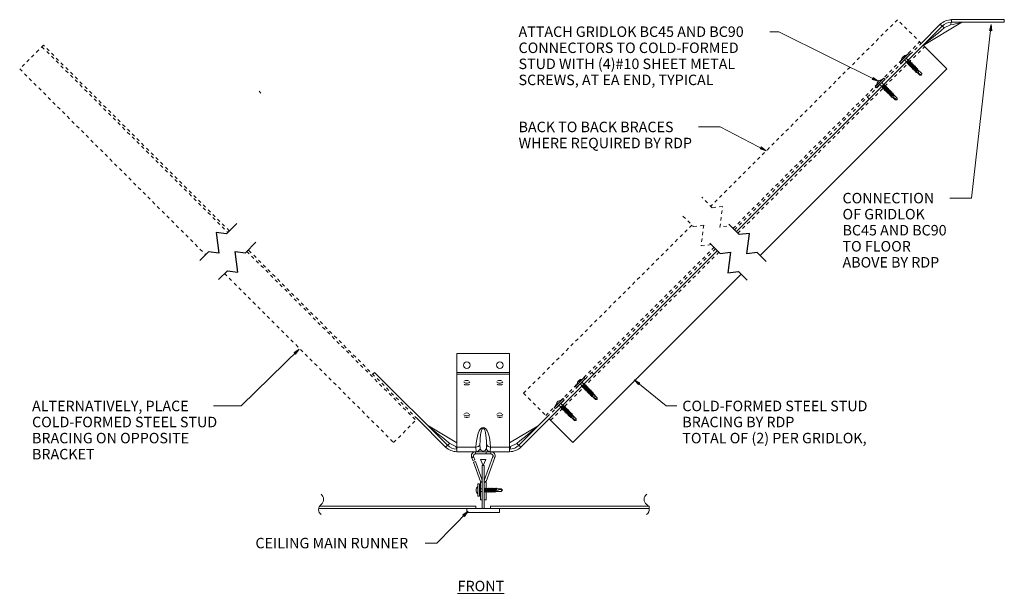
# Model space of a CAD drawing. Units: inches. Extents: x 118.2 to 147.6, y 108.6 to 125.7.
import ezdxf

# ---------------------------------------------------------------- set-up
doc = ezdxf.new("R2010")
doc.units = ezdxf.units.IN
doc.header["$MEASUREMENT"] = 0
doc.linetypes.add('Dash 1_16_', pattern=[0.125, 0.0625, -0.0625])
doc.linetypes.add('Hidden 1_16_', pattern=[0.09375, 0.0625, -0.03125])
for name, color, linetype, lineweight in [('S-BKGD', 253, 'Continuous', 9), ('S-HID2', 1, 'Hidden 1_16_', 9), ('S-MEDI', 2, 'Continuous', 13), ('S-TEXT', 2, 'Continuous', 9), ('S-THIN', 1, 'Continuous', 9)]:
    doc.layers.add(name, color=color, linetype=linetype, lineweight=lineweight)
doc.styles.add('Arial', font='arial.ttf', dxfattribs={"height": 0.3125})

# ---------------------------------------------------------------- blocks, each defined once
blk = doc.blocks.new('DE-Detail-Steel Plate-Plain-Side-Width_SD - 1_16_-904369-S8B_2 Front View')
at = {"layer": 'S-MEDI'}
for p, q in [((0.047, 0), (4.461, 0)), ((4.732, 0.063), (0.072, 0.063)), ((4.732, 0), (4.732, 0.063))]:
    blk.add_line(p, q, dxfattribs=at)
blk = doc.blocks.new('Break Line-Curved - Break Line-Curved-903977-S8B_2 Front View')
at = {"layer": 'S-THIN'}
for centre, start, end in [((0.151, -0.114), 36.8699, 143.1301), ((0.454, 0.114), 216.8699, 323.1301)]:
    blk.add_arc(centre, 0.189, start, end, dxfattribs=at)
blk = doc.blocks.new('screw_pan small_sd - Screw-939467-S8B_2 Front View')
at = {"layer": 'S-THIN'}
for p, q in [((0.185, 0.737), (-0.185, 0.737)), ((-0.185, 0.737), (-0.185, 0.689)), ((-0.185, 0.689), (0.185, 0.689)), ((-0.059, 0.606), (-0.037, 0.627)), ((-0.047, 0.617), (-0.006, 0.606)), ((-0.037, 0.627), (-0.037, 0.689)), ((0.037, 0.606), (0.037, 0.689)), ((0.185, 0.689), (0.185, 0.737)), ((-0.06, 0.51), (-0.037, 0.533)), ((-0.06, 0.51), (-0.037, 0.487)), ((-0.037, 0.487), (-0.06, 0.463)), ((-0.037, 0.44), (-0.06, 0.463)), ((-0.06, 0.416), (-0.037, 0.44)), ((-0.037, 0.393), (-0.06, 0.416)), ((-0.06, 0.37), (-0.037, 0.393)), ((-0.037, 0.346), (-0.06, 0.37)), ((-0.06, 0.323), (-0.037, 0.346)), ((-0.037, 0.299), (-0.06, 0.323)), ((-0.06, 0.276), (-0.037, 0.299)), ((0.048, 0.476), (-0.048, 0.498)), ((-0.048, 0.451), (0.048, 0.429)), ((-0.048, 0.404), (0.048, 0.382)), ((-0.048, 0.357), (0.048, 0.335)), ((-0.048, 0.31), (0.048, 0.288)), ((-0.037, 0.533), (-0.047, 0.543)), ((-0.047, 0.524), (0.047, 0.496)), ((0.047, 0.449), (-0.047, 0.477)), ((-0.047, 0.43), (0.047, 0.403)), ((-0.047, 0.383), (0.047, 0.356)), ((-0.047, 0.337), (0.047, 0.309)), ((-0.042, 0.543), (0.048, 0.523)), ((0.037, 0.533), (0.047, 0.543)), ((0.06, 0.51), (0.037, 0.533)), ((0.037, 0.487), (0.06, 0.51)), ((0.037, 0.487), (0.06, 0.463)), ((0.06, 0.463), (0.037, 0.44)), ((0.06, 0.416), (0.037, 0.44)), ((0.037, 0.393), (0.06, 0.416)), ((0.06, 0.37), (0.037, 0.393)), ((0.037, 0.346), (0.06, 0.37)), ((0.06, 0.323), (0.037, 0.346)), ((0.037, 0.299), (0.06, 0.323)), ((0.06, 0.276), (0.037, 0.299)), ((-0.06, 0.276), (-0.037, 0.253)), ((-0.037, 0.253), (-0.06, 0.229)), ((-0.06, 0.229), (-0.037, 0.206)), ((0.048, 0.242), (-0.048, 0.264)), ((0.048, 0.195), (-0.048, 0.217)), ((-0.047, 0.29), (0.047, 0.262)), ((0.047, 0.215), (-0.047, 0.243)), ((-0.037, 0.034), (-0.037, 0.206)), ((-0.037, 0.193), (0.023, 0.091)), ((-0.037, 0.193), (0.047, 0.169)), ((0, 0), (-0.037, 0.034)), ((0.022, 0.091), (0, 0)), ((0.037, 0.037), (0, 0)), ((0.037, 0.253), (0.06, 0.276)), ((0.037, 0.253), (0.06, 0.229)), ((0.06, 0.229), (0.037, 0.206)), ((0.06, 0.182), (0.037, 0.206)), ((0.037, 0.159), (0.06, 0.182)), ((0.037, 0.159), (0.037, 0.037))]:
    blk.add_line(p, q, dxfattribs=at)
for centre, radius, start, end in [((0, 0.639), 0.147, 41.9139, 138.0861), ((0.027, 0.017), 0.0751, 82.5989, 94.1808)]:
    blk.add_arc(centre, radius, start, end, dxfattribs=at)
blk = doc.blocks.new('Break Line-Curved - Break Line-Curved-904031-S8B_2 Front View')
at = {"layer": 'S-THIN'}
for centre, start, end in [((0.151, 0.114), 216.8699, 323.1301), ((0.454, -0.114), 121.2711, 143.1301), ((0.454, -0.114), 36.8699, 100.626)]:
    blk.add_arc(centre, 0.189, start, end, dxfattribs=at)
blk = doc.blocks.new('DE-Detail-Steel Plate-Plain-Side-Width_SD - 1_8_-904222-S8B_2 Front View')
at = {"layer": 'S-MEDI'}
for p, q in [((0.457, 0.125), (0, 0.125)), ((0, 0.125), (0, 0)), ((0, 0), (0.977, 0)), ((0.707, 0.125), (0.52, 0.125)), ((0.977, 0), (0.977, 0.125))]:
    blk.add_line(p, q, dxfattribs=at)
blk = doc.blocks.new('DE-Detail-Steel Plate-Plain-Side-Width_SD - 1_16_-904397-S8B_2 Front View')
at = {"layer": 'S-MEDI'}
for p, q in [((4.732, 0), (0, 0)), ((0, 0), (0, -0.063)), ((4.732, -0.063), (4.732, 0)), ((0, -0.063), (4.732, -0.063))]:
    blk.add_line(p, q, dxfattribs=at)
blk = doc.blocks.new('DE-Detail-Steel Plate-Plain-Side-Width_SD - 1_16_-904571-S8B_2 Front View')
at = {"layer": 'S-MEDI'}
for p, q in [((1.279, 0), (0, 0)), ((0, 0), (0, -0.063)), ((1.279, -0.063), (1.279, 0)), ((0, -0.063), (1.279, -0.063))]:
    blk.add_line(p, q, dxfattribs=at)
blk = doc.blocks.new('DE-Detail-Angle Shape-Side_SD - Shape 1X1_16-947928-S8B_2 Front View')
at = {"layer": 'S-HID2'}
for p, q in [((0, 0.937), (7.096, 0.937)), ((7.891, 0.937), (15.763, 0.937))]:
    blk.add_line(p, q, dxfattribs=at)
at = {"layer": 'S-MEDI'}
for p, q in [((7.096, 1), (0, 1)), ((0, 1), (0, 0)), ((15.763, 1), (7.891, 1)), ((15.763, 0), (15.763, 1)), ((0, 0), (7.096, 0)), ((7.891, 0), (15.763, 0))]:
    blk.add_line(p, q, dxfattribs=at)
blk = doc.blocks.new('DE-Detail-Angle Shape-Side_SD - Shape 1X1_16-V1-S8B_2 Front View')
at = {"layer": 'S-HID2', "linetype": 'Dash 1_16_'}
for p, q in [((0, 0.937), (7.839, 0.937)), ((8.634, 0.937), (15.763, 0.937))]:
    blk.add_line(p, q, dxfattribs=at)
at = {"layer": 'S-MEDI', "linetype": 'Dash 1_16_'}
for p, q in [((7.839, 1), (0, 1)), ((0, 1), (0, 0)), ((15.763, 1), (8.634, 1)), ((15.763, 0), (15.763, 1)), ((0, 0), (7.839, 0)), ((8.634, 0), (15.763, 0))]:
    blk.add_line(p, q, dxfattribs=at)
blk = doc.blocks.new('Break Line-double1 - Break Line-945148-S8B_2 Front View')
at = {"layer": 'S-MEDI', "lineweight": 30}
for p, q in [((0.19, 0.246), (-0.19, -0.246)), ((0.38, 0), (0.19, 0.246)), ((-0.38, 0), (-0.819, 0)), ((-0.19, -0.246), (-0.38, 0)), ((0.75, 0), (0.38, 0)), ((-0.19, -1.041), (0.19, -0.55)), ((0.19, -0.55), (0.38, -0.796)), ((-0.819, -0.796), (-0.38, -0.796)), ((-0.38, -0.796), (-0.19, -1.041)), ((0.38, -0.796), (0.75, -0.796))]:
    blk.add_line(p, q, dxfattribs=at)
blk = doc.blocks.new('DE-Detail-Angle Shape-Side_SD - Shape 1X1_16-1070148-S8B_2 Front View')
at = {"layer": 'S-HID2', "linetype": 'Dash 1_16_'}
for p, q in [((0, -0.937), (7.096, -0.937)), ((7.891, -0.937), (15.763, -0.937))]:
    blk.add_line(p, q, dxfattribs=at)
at = {"layer": 'S-MEDI', "linetype": 'Dash 1_16_'}
for p, q in [((7.096, 0), (0, 0)), ((0, 0), (0, -1)), ((15.763, 0), (7.891, 0)), ((15.763, -1), (15.763, 0)), ((0, -1), (7.096, -1)), ((7.891, -1), (15.763, -1))]:
    blk.add_line(p, q, dxfattribs=at)
blk = doc.blocks.new('screw_pan small_sd - Screw-947927-S8B_2 Front View')
at = {"layer": 'S-THIN'}
for p, q in [((-0.06, -0.229), (-0.037, -0.206)), ((-0.037, -0.253), (-0.06, -0.229)), ((-0.06, -0.276), (-0.037, -0.253)), ((-0.06, -0.276), (-0.037, -0.299)), ((0.048, -0.195), (-0.048, -0.217)), ((0.048, -0.242), (-0.048, -0.264)), ((-0.048, -0.31), (0.048, -0.288)), ((0.047, -0.215), (-0.047, -0.243)), ((-0.047, -0.29), (0.047, -0.262)), ((0, 0), (-0.037, -0.034)), ((-0.037, -0.034), (-0.037, -0.206)), ((-0.037, -0.193), (0.023, -0.091)), ((-0.037, -0.193), (0.047, -0.169)), ((0.022, -0.091), (0, 0)), ((0.037, -0.037), (0, 0)), ((0.037, -0.159), (0.037, -0.037)), ((0.037, -0.159), (0.06, -0.182)), ((0.06, -0.182), (0.037, -0.206)), ((0.06, -0.229), (0.037, -0.206)), ((0.037, -0.253), (0.06, -0.229)), ((0.037, -0.253), (0.06, -0.276)), ((0.06, -0.276), (0.037, -0.299)), ((-0.037, -0.299), (-0.06, -0.323)), ((-0.06, -0.323), (-0.037, -0.346)), ((-0.037, -0.346), (-0.06, -0.37)), ((-0.06, -0.37), (-0.037, -0.393)), ((-0.037, -0.393), (-0.06, -0.416)), ((-0.06, -0.416), (-0.037, -0.44)), ((-0.037, -0.44), (-0.06, -0.463)), ((-0.037, -0.487), (-0.06, -0.463)), ((-0.06, -0.51), (-0.037, -0.487)), ((-0.06, -0.51), (-0.037, -0.533)), ((-0.037, -0.533), (-0.06, -0.557)), ((-0.06, -0.557), (-0.037, -0.58)), ((-0.037, -0.58), (-0.06, -0.604)), ((-0.048, -0.357), (0.048, -0.335)), ((-0.048, -0.404), (0.048, -0.382)), ((-0.048, -0.451), (0.048, -0.429)), ((0.048, -0.476), (-0.048, -0.498)), ((-0.048, -0.545), (0.048, -0.523)), ((-0.048, -0.591), (0.048, -0.569)), ((-0.047, -0.337), (0.047, -0.309)), ((-0.047, -0.383), (0.047, -0.356)), ((-0.047, -0.43), (0.047, -0.403)), ((0.047, -0.449), (-0.047, -0.477)), ((-0.047, -0.524), (0.047, -0.496)), ((-0.047, -0.571), (0.047, -0.543)), ((0.037, -0.299), (0.06, -0.323)), ((0.06, -0.323), (0.037, -0.346)), ((0.037, -0.346), (0.06, -0.37)), ((0.06, -0.37), (0.037, -0.393)), ((0.037, -0.393), (0.06, -0.416)), ((0.06, -0.416), (0.037, -0.44)), ((0.06, -0.463), (0.037, -0.44)), ((0.037, -0.487), (0.06, -0.463)), ((0.037, -0.487), (0.06, -0.51)), ((0.06, -0.51), (0.037, -0.533)), ((0.037, -0.533), (0.06, -0.557)), ((0.06, -0.557), (0.037, -0.58)), ((0.037, -0.58), (0.037, -0.689)), ((-0.185, -0.689), (0.185, -0.689)), ((-0.185, -0.737), (-0.185, -0.689)), ((0.185, -0.737), (-0.185, -0.737)), ((-0.06, -0.604), (-0.037, -0.627)), ((-0.047, -0.617), (0.037, -0.593)), ((-0.037, -0.627), (-0.037, -0.689)), ((0.185, -0.689), (0.185, -0.737))]:
    blk.add_line(p, q, dxfattribs=at)
for centre, radius, start, end in [((0.027, -0.017), 0.0751, 265.8192, 277.4011), ((0, -0.639), 0.147, 221.9139, 318.0861)]:
    blk.add_arc(centre, radius, start, end, dxfattribs=at)
blk = doc.blocks.new('Break Line-double1 - Break Line-945084-S8B_2 Front View')
at = {"layer": 'S-MEDI', "linetype": 'Dash 1_16_', "lineweight": 9}
for p, q in [((-0.19, 1.041), (-0.38, 0.796)), ((0.19, 0.55), (-0.19, 1.041)), ((-0.38, 0.796), (-0.819, 0.796)), ((0.315, 0.712), (0.19, 0.55)), ((-0.819, 0), (-0.38, 0)), ((-0.38, 0), (-0.19, 0.246)), ((-0.19, 0.246), (0.19, -0.246)), ((0.19, -0.246), (0.38, 0))]:
    blk.add_line(p, q, dxfattribs=at)
blk = doc.blocks.new('Break Line-double1 - Break Line-V2-S8B_2 Front View')
at = {"layer": 'S-MEDI', "lineweight": 30}
for p, q in [((-0.19, 1.041), (-0.38, 0.796)), ((0.19, 0.55), (-0.19, 1.041)), ((-0.38, 0.796), (-0.819, 0.796)), ((0.38, 0.796), (0.19, 0.55)), ((0.75, 0.796), (0.38, 0.796)), ((-0.819, 0), (-0.38, 0)), ((-0.38, 0), (-0.19, 0.246)), ((-0.19, 0.246), (0.19, -0.246)), ((0.19, -0.246), (0.38, 0)), ((0.38, 0), (0.75, 0))]:
    blk.add_line(p, q, dxfattribs=at)

msp = doc.modelspace()

# ---------------------------------------------------------------- hatches: boundary and pattern name
at = {"layer": 'S-TEXT'}
for points in [[(147.211, 125.596), (147.157, 125.414), (147.223, 125.406)], [(143.841, 123.902), (143.688, 124.015), (143.658, 123.956)], [(140.498, 121.829), (140.347, 121.944), (140.317, 121.886)], [(126.584, 115.913), (126.427, 115.806), (126.473, 115.758)], [(136.57, 114.999), (136.694, 114.854), (136.736, 114.905)], [(131.616, 111.075), (131.462, 110.964), (131.509, 110.918)]]:
    msp.add_hatch(color=7, dxfattribs=at).paths.add_polyline_path(points, flags=0)

# ---------------------------------------------------------------- linework, layer by layer
at = {"layer": 'S-BKGD'}
for p, q in [((145.18, 124.975), (146.305, 125.645)), ((146.024, 125.741), (147.599, 125.741)), ((146.024, 125.662), (146.024, 125.741)), ((147.599, 125.662), (146.024, 125.662)), ((146.198, 125.624), (146.14, 125.613)), ((146.244, 125.633), (146.198, 125.624)), ((146.278, 125.64), (146.244, 125.633)), ((147.599, 125.741), (147.599, 125.662)), ((145.69, 125.602), (145.121, 125.034)), ((145.177, 124.978), (145.746, 125.547)), ((145.636, 125.35), (145.556, 125.284)), ((145.721, 125.42), (145.636, 125.35)), ((145.746, 125.547), (145.69, 125.602)), ((145.811, 125.494), (145.721, 125.42)), ((145.999, 125.585), (145.811, 125.494)), ((146.074, 125.6), (145.999, 125.585)), ((146.14, 125.613), (146.074, 125.6)), ((145.257, 125.039), (145.223, 125.01)), ((145.301, 125.075), (145.257, 125.039)), ((145.353, 125.117), (145.301, 125.075)), ((145.413, 125.167), (145.353, 125.117)), ((145.481, 125.223), (145.413, 125.167)), ((145.556, 125.284), (145.481, 125.223)), ((145.223, 125.01), (145.198, 124.99)), ((125.383, 123.608), (125.439, 123.552)), ((143.519, 123.431), (143.574, 123.375)), ((131.279, 115.216), (131.279, 115.783)), ((131.279, 115.783), (132.854, 115.783)), ((132.854, 115.783), (132.854, 115.216)), ((128.773, 115.16), (128.829, 115.216)), ((128.829, 115.216), (131, 113.044)), ((131.279, 115.216), (131.279, 115.16)), ((132.854, 115.216), (131.279, 115.216)), ((131.279, 115.16), (131.279, 112.989)), ((131.279, 115.16), (132.854, 115.16)), ((132.854, 115.16), (132.854, 115.216)), ((132.854, 112.989), (132.854, 115.16)), ((135.359, 115.16), (135.303, 115.216)), ((131.496, 114.868), (131.522, 114.85)), ((131.539, 114.974), (131.508, 114.961)), ((131.522, 114.85), (131.556, 114.841)), ((131.574, 114.979), (131.539, 114.974)), ((131.556, 114.841), (131.592, 114.841)), ((131.61, 114.974), (131.574, 114.979)), ((131.592, 114.841), (131.626, 114.85)), ((131.64, 114.961), (131.61, 114.974)), ((131.626, 114.85), (131.653, 114.868)), ((132.48, 114.868), (132.507, 114.85)), ((132.523, 114.974), (132.492, 114.961)), ((132.507, 114.85), (132.54, 114.841)), ((132.558, 114.979), (132.523, 114.974)), ((132.54, 114.841), (132.576, 114.841)), ((132.594, 114.974), (132.558, 114.979)), ((132.576, 114.841), (132.61, 114.85)), ((132.625, 114.961), (132.594, 114.974)), ((132.61, 114.85), (132.637, 114.868)), ((131.496, 113.893), (131.522, 113.876)), ((131.539, 114), (131.508, 113.987)), ((131.574, 114.005), (131.539, 114)), ((131.61, 114), (131.574, 114.005)), ((131.64, 113.987), (131.61, 114)), ((131.626, 113.876), (131.653, 113.893)), ((132.48, 113.893), (132.507, 113.876)), ((132.523, 114), (132.492, 113.987)), ((132.558, 114.005), (132.523, 114)), ((132.594, 114), (132.558, 114.005)), ((132.625, 113.987), (132.594, 114)), ((132.61, 113.876), (132.637, 113.893)), ((133.975, 113.887), (133.132, 113.044)), ((130.945, 112.989), (130.102, 113.832)), ((131.279, 113.113), (130.432, 113.618)), ((130.453, 113.601), (130.477, 113.581)), ((131.522, 113.876), (131.556, 113.867)), ((131.556, 113.867), (131.592, 113.867)), ((131.592, 113.867), (131.626, 113.876)), ((132.507, 113.876), (132.54, 113.867)), ((132.54, 113.867), (132.576, 113.867)), ((132.576, 113.867), (132.61, 113.876)), ((133.7, 113.618), (132.854, 113.113)), ((133.188, 112.989), (134.031, 113.832)), ((133.655, 113.581), (133.68, 113.601)), ((130.477, 113.581), (130.512, 113.552)), ((130.512, 113.552), (130.555, 113.517)), ((130.555, 113.517), (130.608, 113.474)), ((130.608, 113.474), (130.668, 113.424)), ((130.668, 113.424), (130.736, 113.368)), ((130.736, 113.368), (130.81, 113.307)), ((130.81, 113.307), (130.891, 113.241)), ((133.242, 113.241), (133.322, 113.307)), ((133.322, 113.307), (133.397, 113.368)), ((133.397, 113.368), (133.465, 113.424)), ((133.465, 113.424), (133.525, 113.474)), ((133.525, 113.474), (133.577, 113.517)), ((133.577, 113.517), (133.621, 113.552)), ((133.621, 113.552), (133.655, 113.581)), ((130.891, 113.241), (130.976, 113.171)), ((131, 113.044), (130.945, 112.989)), ((130.976, 113.171), (131.066, 113.097)), ((131.066, 113.097), (131.254, 113.006)), ((131.968, 113.066), (131.971, 112.944)), ((132.162, 112.944), (132.165, 113.066)), ((132.878, 113.006), (133.067, 113.097)), ((133.067, 113.097), (133.156, 113.171)), ((133.132, 113.044), (133.188, 112.989)), ((133.156, 113.171), (133.242, 113.241)), ((131.279, 112.989), (131.85, 112.989)), ((131.279, 112.85), (131.279, 112.989)), ((131.838, 112.85), (131.279, 112.85)), ((131.838, 112.787), (131.838, 112.85)), ((131.838, 112.85), (132.153, 112.85)), ((132.153, 112.787), (131.838, 112.787)), ((131.856, 112.85), (131.85, 112.989)), ((132.153, 112.787), (132.153, 112.85)), ((132.153, 112.85), (132.295, 112.85)), ((132.295, 112.787), (132.153, 112.787)), ((132.282, 112.989), (132.276, 112.85)), ((132.282, 112.989), (132.854, 112.989)), ((132.295, 112.85), (132.295, 112.787)), ((132.854, 112.85), (132.295, 112.85)), ((132.854, 112.989), (132.854, 112.85)), ((131.779, 112.703), (131.719, 112.682)), ((131.726, 112.665), (131.785, 112.686)), ((131.726, 112.665), (131.752, 112.591)), ((131.752, 112.591), (131.812, 112.612)), ((131.832, 112.556), (131.772, 112.535)), ((131.772, 112.535), (131.98, 111.96)), ((131.785, 112.686), (131.812, 112.612)), ((132.033, 111.998), (131.832, 112.556)), ((131.984, 112.62), (132.145, 112.62)), ((132.096, 111.988), (132.354, 112.703)), ((132.413, 112.682), (132.153, 111.96)), ((132.354, 112.703), (132.413, 112.682)), ((131.98, 111.96), (132.033, 111.979)), ((131.984, 111.409), (131.984, 111.939)), ((131.984, 111.939), (132.033, 111.939)), ((132.153, 111.96), (132.096, 111.981)), ((132.149, 111.939), (132.096, 111.939)), ((132.149, 111.409), (132.149, 111.939)), ((132.033, 111.409), (131.984, 111.409)), ((132.096, 111.409), (132.149, 111.409))]:
    msp.add_line(p, q, dxfattribs=at)
at = {"layer": 'S-BKGD', "lineweight": 18}
for p in [(131.984, 112.62), (132.145, 112.62), (132.064, 112.457)]:
    msp.add_line(p, (132.064, 112.439), dxfattribs=at)
at = {"layer": 'S-BKGD'}
for centre in [(131.574, 115.429), (132.558, 115.429)]:
    msp.add_circle(centre, 0.0984, dxfattribs=at)
for centre, radius, start, end in [((146.024, 125.268), 0.472, 90.0555, 135), ((146.024, 125.268), 0.394, 90, 135), ((146.093, 125.597), 0.0947, 137.0251, 187.3962), ((146.366, 125.544), 0.118, 90, 121.219), ((145.629, 125.336), 0.24, 41.0357, 61.0858), ((131.566, 114.997), 0.101, 215.7485, 274.5718), ((131.582, 114.997), 0.101, 265.4282, 324.2515), ((132.55, 114.997), 0.101, 215.7485, 274.5718), ((132.566, 114.997), 0.101, 265.4282, 324.2515), ((131.566, 114.022), 0.101, 215.7483, 274.5719), ((131.582, 114.022), 0.101, 265.4281, 324.2517), ((132.55, 114.022), 0.101, 215.7483, 274.5719), ((132.566, 114.022), 0.101, 265.4281, 324.2518), ((130.884, 113.255), 0.24, 298.9155, 318.9631), ((131.279, 113.323), 0.394, 225, 270), ((131.348, 112.994), 0.0947, 172.6035, 222.9752), ((131.865, 113.095), 0.107, 261.9984, 344.4013), ((132.267, 113.095), 0.107, 195.5987, 278.0016), ((132.854, 113.323), 0.394, 270, 315), ((132.784, 112.994), 0.0947, 317.0248, 7.3964), ((133.248, 113.255), 0.24, 221.037, 241.0844), ((131.279, 113.323), 0.472, 225, 270), ((131.838, 112.724), 0.126, 90, 199.8433), ((131.838, 112.724), 0.063, 90, 199.8433), ((131.856, 112.968), 0.117, 270.1707, 348.2244), ((132.277, 112.968), 0.117, 191.7756, 269.8293), ((132.295, 112.724), 0.126, 340.1567, 90), ((132.295, 112.724), 0.063, 340.1567, 90), ((132.854, 113.323), 0.472, 270, 315)]:
    msp.add_arc(centre, radius, start, end, dxfattribs=at)
for centre, major_axis, ratio, start_param, end_param in [((132.066, 112.95), (0, 0.623), 0.347387, 4.775312, 7.791059), ((132.066, 113.033), (0, 0.522), 0.188607, 4.775312, 7.791059), ((132.066, 112.968), (0, 0.101), 0.969968, 1.816513, 4.466673)]:
    msp.add_ellipse(centre, major_axis=major_axis, ratio=ratio, start_param=start_param, end_param=end_param, dxfattribs=at)
at = {"layer": 'S-TEXT', "color": 7}
for p, q in [((140.609, 125.381), (140.608, 125.381)), ((140.878, 125.381), (140.609, 125.381)), ((143.841, 123.902), (140.878, 125.381)), ((147.211, 125.596), (146.62, 120.417)), ((147.211, 125.596), (147.157, 125.414)), ((147.157, 125.414), (147.223, 125.406)), ((147.223, 125.406), (147.211, 125.596)), ((143.688, 124.015), (143.658, 123.956)), ((143.658, 123.956), (143.841, 123.902)), ((143.841, 123.902), (143.688, 124.015)), ((138.764, 122.54), (138.483, 122.54)), ((139.129, 122.54), (138.764, 122.54)), ((140.498, 121.829), (139.129, 122.54)), ((140.347, 121.944), (140.317, 121.886)), ((140.317, 121.886), (140.498, 121.829)), ((140.498, 121.829), (140.347, 121.944)), ((146.496, 120.417), (145.972, 120.417)), ((146.62, 120.417), (146.496, 120.417)), ((126.584, 115.913), (124.848, 114.215)), ((126.584, 115.913), (126.427, 115.806)), ((126.427, 115.806), (126.473, 115.758)), ((126.473, 115.758), (126.584, 115.913)), ((136.57, 114.999), (136.694, 114.854)), ((136.736, 114.905), (136.57, 114.999)), ((136.57, 114.999), (137.523, 114.215)), ((136.694, 114.854), (136.736, 114.905)), ((124.848, 114.215), (124.027, 114.215)), ((137.523, 114.215), (137.841, 114.215)), ((131.616, 111.075), (130.687, 110.124)), ((131.616, 111.075), (131.462, 110.964)), ((131.462, 110.964), (131.509, 110.918)), ((131.509, 110.918), (131.616, 111.075)), ((130.514, 110.124), (130.332, 110.124)), ((130.687, 110.124), (130.514, 110.124))]:
    msp.add_line(p, q, dxfattribs=at)

# ---------------------------------------------------------------- block references
at = {"layer": 'S-THIN', "linetype": 'Dash 1_16_'}
for name, p, rotation in [('DE-Detail-Angle Shape-Side_SD - Shape 1X1_16-1070148-S8B_2 Front View', (133.268, 114.594), 44.99999999999191), ('DE-Detail-Angle Shape-Side_SD - Shape 1X1_16-V1-S8B_2 Front View', (118.249, 124.271), 314.999999999994), ('Break Line-double1 - Break Line-945084-S8B_2 Front View', (138.599, 119.298), 315)]:
    msp.add_blockref(name, p, dxfattribs=dict(at, rotation=rotation))
at = {"layer": 'S-THIN'}
for name, p, rotation in [('DE-Detail-Angle Shape-Side_SD - Shape 1X1_16-947928-S8B_2 Front View', (134.738, 113.125), 44.99999999999957), ('screw_pan small_sd - Screw-947927-S8B_2 Front View', (145.135, 124.081), 225.0000000000003), ('screw_pan small_sd - Screw-947927-S8B_2 Front View', (144.401, 123.347), 225.0000000000003), ('Break Line-double1 - Break Line-945148-S8B_2 Front View', (124.708, 118.519), 225), ('Break Line-double1 - Break Line-V2-S8B_2 Front View', (139.402, 118.495), 315), ('screw_pan small_sd - Screw-947927-S8B_2 Front View', (135.465, 114.411), 225.0000000000003), ('screw_pan small_sd - Screw-947927-S8B_2 Front View', (134.835, 113.781), 225.0000000000003), ('DE-Detail-Steel Plate-Plain-Side-Width_SD - 1_16_-904571-S8B_2 Front View', (132.096, 112.439), 269.9999999999999), ('screw_pan small_sd - Screw-939467-S8B_2 Front View', (132.639, 111.704), 89.99999999999999), ('Break Line-Curved - Break Line-Curved-903977-S8B_2 Front View', (127.234, 111.578), 269.9999999999999), ('Break Line-Curved - Break Line-Curved-904031-S8B_2 Front View', (136.938, 111.578), 270.0000000000001), ('DE-Detail-Steel Plate-Plain-Side-Width_SD - 1_16_-904397-S8B_2 Front View', (137.014, 111.159), 180)]:
    msp.add_blockref(name, p, dxfattribs=dict(at, rotation=rotation))
for name, p in [('DE-Detail-Steel Plate-Plain-Side-Width_SD - 1_16_-904369-S8B_2 Front View', (127.115, 111.159)), ('DE-Detail-Steel Plate-Plain-Side-Width_SD - 1_8_-904222-S8B_2 Front View', (131.576, 111.034))]:
    msp.add_blockref(name, p, dxfattribs=at)

# ---------------------------------------------------------------- texts
at = {"layer": 'S-TEXT', "color": 7, "char_height": 0.3125, "attachment_point": 1, "style": 'Arial'}
for s, insert, width in [('ATTACH GRIDLOK BC45 AND BC90 ', (133.119, 125.538), 8.88169), ('CONNECTORS TO COLD-FORMED ', (133.119, 125.058), 8.81856), ('STUD WITH (4)#10 SHEET METAL ', (133.119, 124.579), 8.54712), ('SCREWS, AT EA END, TYPICAL', (133.119, 124.1), 7.84644), ('BACK TO BACK BRACES ', (133.119, 122.696), 6.30619), ('WHERE REQUIRED BY RDP', (133.119, 122.217), 6.24937), ('CONNECTION ', (142.776, 120.573), 3.68019), ('OF GRIDLOK ', (142.776, 120.094), 3.3835), ('BC45 AND BC90 ', (142.776, 119.615), 4.15362), ('TO FLOOR ', (142.776, 119.136), 2.84062), ('ABOVE BY RDP', (142.776, 118.657), 5.48298), ('ALTERNATIVELY, PLACE ', (118.617, 114.371), 6.363), ('COLD-FORMED STEEL STUD ', (138.001, 114.371), 7.43612), ('COLD-FORMED STEEL STUD ', (118.617, 113.892), 7.36037), ('BRACING BY RDP', (138.001, 113.892), 7.75806), ('BRACING ON OPPOSITE ', (118.617, 113.413), 6.29356), ('TOTAL OF (2) PER GRIDLOK, ', (138.001, 113.413), 8.78069), ('BRACKET', (118.617, 112.933), 2.4745), ('CEILING MAIN RUNNER', (125.276, 110.28), 5.93375)]:
    msp.add_mtext(s, dxfattribs=dict(at, insert=insert, width=width))
at = {"layer": 'S-TEXT', "insert": (131.304, 108.999), "char_height": 0.3125, "width": 1.818, "attachment_point": 1, "style": 'Arial'}
msp.add_mtext('\\LFRONT', dxfattribs=at)

doc.saveas('drawing.dxf')
